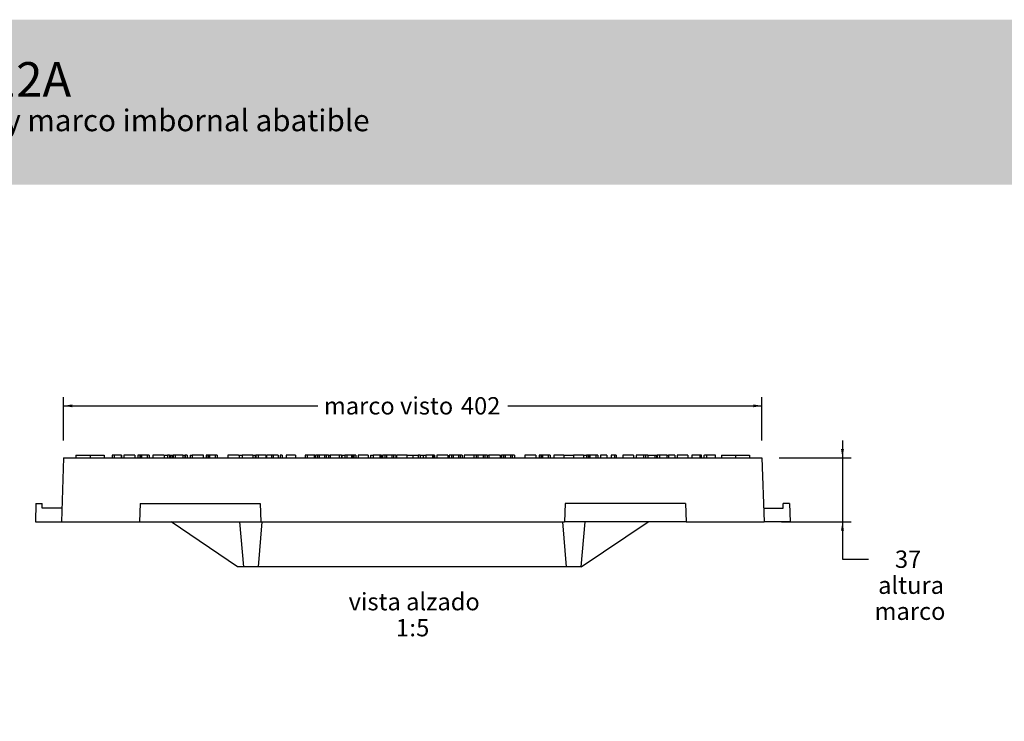
# Model space of a CAD drawing. Units: millimetres. Extents: x 0 to 291, y -17 to 204.
# Drawn here: x 67 to 180, y 123 to 204 of the extents above; entities that cross this region are included whole.
import ezdxf
from ezdxf import colors
from ezdxf.entities.mleader import LeaderData, LeaderLine
from ezdxf.enums import TextEntityAlignment as Align
from ezdxf.math import Vec2, Vec3

# ---------------------------------------------------------------- set-up
doc = ezdxf.new("R2010")
doc.units = ezdxf.units.MM
for name, color, linetype in [('D-12AM', 7, 'Continuous'), ('D-12AR', 7, 'Continuous'), ('Default', 7, 'Continuous'), ('Predeterminado', 7, 'Continuous')]:
    doc.layers.add(name, color=color, linetype=linetype)
doc.styles.add('SEACAD_Arial', font='arial.ttf')
doc.dimstyles.new('ISO', dxfattribs={"dimtxt": 2, "dimasz": 1, "dimexe": 1, "dimexo": 2, "dimgap": 0.5, "dimtad": 0, "dimtih": 1, "dimtoh": 1, "dimlfac": 2, "dimtxsty": 'SEACAD_Arial', "dimblk1": '_SE_FILLED', "dimblk2": '_SE_FILLED', "dimsah": 1, "dimcen": 1, "dimadec": 0, "dimazin": 0, "dimtfac": 0.5, "dimtdec": 3, "dimtmove": 0, "dimatfit": 3, "dimfxl": 1, "dimtolj": 1, "dimarcsym": 0})

# ---------------------------------------------------------------- blocks, each defined once
blk = doc.blocks.new('SE1')
at = {"layer": 'D-12AM', "color": 7, "linetype": 'Continuous'}
for p, q in [((71.7, 153.31), (71.44, 145.91)), ((71.7, 153.31), (152.18, 153.31)), ((152.18, 153.31), (152.44, 145.91)), ((68.51, 148.01), (68.44, 145.91)), ((68.51, 148.01), (69.24, 148.01)), ((69.24, 147.51), (69.24, 148.01)), ((80.51, 148.01), (80.44, 145.91)), ((80.51, 148.01), (94.36, 148.01)), ((94.36, 148.01), (94.44, 145.91)), ((129.51, 148.01), (129.44, 145.91)), ((143.36, 148.01), (129.51, 148.01)), ((143.36, 148.01), (143.44, 145.91)), ((155.36, 148.01), (154.64, 148.01)), ((154.64, 147.51), (154.64, 148.01)), ((155.36, 148.01), (155.44, 145.91)), ((71.49, 147.51), (69.24, 147.51)), ((152.38, 147.51), (154.64, 147.51)), ((68.44, 145.91), (71.44, 145.91)), ((71.44, 145.91), (80.44, 145.91)), ((80.44, 145.91), (94.44, 145.91)), ((94.44, 145.91), (129.44, 145.91)), ((143.44, 145.91), (129.44, 145.91)), ((143.44, 145.91), (152.44, 145.91)), ((155.44, 145.91), (152.44, 145.91))]:
    blk.add_line(p, q, dxfattribs=at)
at = {"layer": 'D-12AR', "color": 7, "linetype": 'Continuous'}
for p, q in [((73.11, 153.61), (73.11, 153.31)), ((73.11, 153.61), (74.74, 153.61)), ((74.74, 153.61), (74.74, 153.31)), ((74.74, 153.61), (76.36, 153.61)), ((76.36, 153.61), (76.36, 153.31)), ((77.52, 153.61), (77.29, 153.61)), ((77.29, 153.61), (77.29, 153.31)), ((78.33, 153.61), (77.52, 153.61)), ((77.52, 153.61), (77.52, 153.31)), ((78.38, 153.61), (78.33, 153.61)), ((78.33, 153.61), (78.33, 153.31)), ((78.38, 153.61), (78.38, 153.31)), ((78.81, 153.61), (78.64, 153.61)), ((78.64, 153.61), (78.64, 153.31)), ((79.72, 153.61), (78.81, 153.61)), ((79.9, 153.61), (79.72, 153.61)), ((79.9, 153.61), (79.9, 153.31)), ((80.48, 153.61), (80.27, 153.61)), ((80.27, 153.61), (80.27, 153.31)), ((80.56, 153.61), (80.48, 153.61)), ((80.48, 153.61), (80.48, 153.31)), ((80.48, 153.61), (80.48, 153.61)), ((80.48, 153.61), (80.48, 153.31)), ((80.66, 153.61), (80.56, 153.61)), ((80.56, 153.61), (80.56, 153.31)), ((81.33, 153.61), (80.66, 153.61)), ((80.66, 153.61), (80.66, 153.31)), ((81.56, 153.61), (81.33, 153.61)), ((81.33, 153.61), (81.33, 153.31)), ((81.56, 153.61), (81.56, 153.31)), ((82.51, 153.61), (81.98, 153.61)), ((81.98, 153.61), (81.98, 153.31)), ((83.23, 153.61), (82.51, 153.61)), ((83.23, 153.61), (83.32, 153.61)), ((83.32, 153.61), (83.66, 153.61)), ((83.32, 153.31), (83.32, 153.61)), ((83.89, 153.61), (83.66, 153.61)), ((83.66, 153.61), (83.66, 153.31)), ((83.89, 153.61), (84.04, 153.61)), ((83.89, 153.61), (83.89, 153.31)), ((84.04, 153.61), (84.04, 153.31)), ((84.04, 153.61), (84.23, 153.61)), ((84.23, 153.61), (84.31, 153.61)), ((84.23, 153.61), (84.23, 153.31)), ((84.57, 153.61), (84.31, 153.61)), ((84.31, 153.61), (84.31, 153.31)), ((85.43, 153.61), (84.57, 153.61)), ((84.57, 153.61), (84.57, 153.31)), ((85.43, 153.61), (85.66, 153.61)), ((85.43, 153.61), (85.43, 153.31)), ((85.66, 153.61), (85.66, 153.31)), ((85.95, 153.61), (85.72, 153.61)), ((85.72, 153.61), (85.72, 153.31)), ((85.95, 153.61), (85.95, 153.31)), ((86.29, 153.61), (86.5, 153.61)), ((86.29, 153.61), (86.29, 153.31)), ((87.81, 153.61), (86.5, 153.61)), ((86.5, 153.61), (86.5, 153.31)), ((87.81, 153.31), (87.81, 153.61)), ((88.33, 153.61), (88.13, 153.61)), ((88.13, 153.61), (88.13, 153.31)), ((88.34, 153.61), (88.33, 153.61)), ((88.33, 153.61), (88.33, 153.31)), ((88.41, 153.61), (88.34, 153.61)), ((88.34, 153.61), (88.34, 153.31)), ((88.52, 153.61), (88.41, 153.61)), ((88.41, 153.61), (88.41, 153.31)), ((89.18, 153.61), (88.52, 153.61)), ((88.52, 153.61), (88.52, 153.31)), ((89.41, 153.61), (89.18, 153.61)), ((89.18, 153.61), (89.18, 153.31)), ((89.41, 153.61), (89.41, 153.31)), ((91.15, 153.61), (90.61, 153.61)), ((90.61, 153.61), (90.61, 153.31)), ((91.87, 153.61), (91.15, 153.61)), ((91.87, 153.61), (91.96, 153.61)), ((91.96, 153.61), (92.25, 153.61)), ((91.96, 153.31), (91.96, 153.61)), ((92.42, 153.61), (92.26, 153.61)), ((92.26, 153.61), (92.26, 153.31)), ((93.34, 153.61), (92.42, 153.61)), ((93.51, 153.61), (93.34, 153.61)), ((93.51, 153.61), (93.51, 153.31)), ((93.52, 153.61), (93.79, 153.61)), ((93.79, 153.61), (93.87, 153.61)), ((93.79, 153.61), (93.79, 153.31)), ((94.13, 153.61), (93.87, 153.61)), ((93.87, 153.61), (93.87, 153.31)), ((94.99, 153.61), (94.13, 153.61)), ((94.13, 153.61), (94.13, 153.31)), ((94.99, 153.61), (94.99, 153.31)), ((95.64, 153.61), (95.1, 153.61)), ((95.1, 153.61), (95.1, 153.31)), ((95.86, 153.61), (95.64, 153.61)), ((95.64, 153.61), (95.64, 153.31)), ((96.41, 153.61), (95.86, 153.61)), ((95.86, 153.61), (95.86, 153.31)), ((96.41, 153.61), (96.41, 153.31)), ((96.9, 153.61), (96.67, 153.61)), ((96.67, 153.61), (96.67, 153.31)), ((96.9, 153.61), (96.9, 153.31)), ((98.44, 153.61), (97.35, 153.61)), ((97.35, 153.61), (97.35, 153.31)), ((98.44, 153.61), (98.44, 153.31)), ((99.77, 153.61), (99.55, 153.61)), ((99.55, 153.61), (99.55, 153.31)), ((100.58, 153.61), (99.77, 153.61)), ((99.77, 153.61), (99.77, 153.31)), ((100.64, 153.61), (100.58, 153.61)), ((100.58, 153.61), (100.58, 153.31)), ((100.64, 153.61), (100.64, 153.31)), ((100.96, 153.61), (100.71, 153.61)), ((100.71, 153.61), (100.71, 153.31)), ((101.15, 153.61), (100.96, 153.61)), ((100.96, 153.61), (100.96, 153.31)), ((101.77, 153.61), (101.15, 153.61)), ((101.15, 153.61), (101.15, 153.31)), ((101.97, 153.61), (101.77, 153.61)), ((101.77, 153.61), (101.77, 153.31)), ((102.22, 153.61), (101.97, 153.61)), ((101.97, 153.61), (101.97, 153.31)), ((102.22, 153.61), (102.42, 153.61)), ((102.22, 153.61), (102.22, 153.31)), ((103.08, 153.61), (102.42, 153.61)), ((102.42, 153.61), (102.42, 153.31)), ((103.47, 153.61), (103.08, 153.61)), ((103.71, 153.61), (103.47, 153.61)), ((103.47, 153.61), (103.47, 153.31)), ((103.71, 153.61), (103.8, 153.61)), ((103.71, 153.61), (103.71, 153.31)), ((103.8, 153.61), (104.11, 153.61)), ((103.8, 153.31), (103.8, 153.61)), ((104.33, 153.61), (104.11, 153.61)), ((104.11, 153.61), (104.11, 153.31)), ((104.58, 153.61), (104.33, 153.61)), ((104.33, 153.61), (104.33, 153.31)), ((104.89, 153.61), (104.58, 153.61)), ((105.04, 153.61), (104.89, 153.61)), ((104.89, 153.61), (104.89, 153.31)), ((105.13, 153.61), (105.04, 153.61)), ((105.04, 153.61), (105.04, 153.31)), ((105.37, 153.61), (105.13, 153.61)), ((105.13, 153.61), (105.13, 153.31)), ((105.37, 153.61), (105.37, 153.31)), ((106.79, 153.61), (105.66, 153.61)), ((105.66, 153.61), (105.66, 153.31)), ((106.79, 153.61), (106.79, 153.31)), ((107.05, 153.61), (107.37, 153.61)), ((107.05, 153.61), (107.05, 153.31)), ((108.13, 153.61), (107.37, 153.61)), ((107.37, 153.61), (107.37, 153.31)), ((108.21, 153.61), (108.13, 153.61)), ((108.13, 153.61), (108.13, 153.31)), ((108.35, 153.61), (108.21, 153.61)), ((108.21, 153.61), (108.21, 153.31)), ((108.35, 153.61), (108.35, 153.31)), ((108.71, 153.61), (108.46, 153.61)), ((108.46, 153.61), (108.46, 153.31)), ((108.9, 153.61), (108.71, 153.61)), ((108.71, 153.61), (108.71, 153.31)), ((109.52, 153.61), (108.9, 153.61)), ((108.9, 153.61), (108.9, 153.31)), ((109.72, 153.61), (109.52, 153.61)), ((109.52, 153.61), (109.52, 153.31)), ((109.97, 153.61), (109.72, 153.61)), ((109.72, 153.61), (109.72, 153.31)), ((109.97, 153.61), (109.97, 153.31)), ((111.07, 153.61), (110.06, 153.61)), ((110.06, 153.61), (110.06, 153.31)), ((110.06, 153.61), (110.06, 153.31)), ((111.28, 153.61), (111.07, 153.61)), ((111.28, 153.61), (111.94, 153.61)), ((111.28, 153.31), (111.28, 153.61)), ((111.94, 153.61), (111.94, 153.31)), ((111.94, 153.61), (112.57, 153.61)), ((112.8, 153.61), (112.57, 153.61)), ((112.57, 153.61), (112.57, 153.31)), ((112.8, 153.61), (113.13, 153.61)), ((112.8, 153.61), (112.8, 153.31)), ((113.13, 153.61), (113.46, 153.61)), ((113.13, 153.61), (113.13, 153.31)), ((114.21, 153.61), (113.46, 153.61)), ((113.46, 153.61), (113.46, 153.31)), ((114.29, 153.61), (114.21, 153.61)), ((114.21, 153.61), (114.21, 153.31)), ((114.44, 153.61), (114.29, 153.61)), ((114.29, 153.61), (114.29, 153.31)), ((114.44, 153.61), (114.44, 153.31)), ((114.9, 153.61), (114.73, 153.61)), ((114.73, 153.61), (114.73, 153.31)), ((115.82, 153.61), (114.9, 153.61)), ((115.99, 153.61), (115.82, 153.61)), ((115.99, 153.61), (115.99, 153.31)), ((116.39, 153.61), (116.14, 153.61)), ((116.14, 153.61), (116.14, 153.31)), ((116.59, 153.61), (116.39, 153.61)), ((116.39, 153.61), (116.39, 153.31)), ((117.2, 153.61), (116.59, 153.61)), ((116.59, 153.61), (116.59, 153.31)), ((117.4, 153.61), (117.2, 153.61)), ((117.2, 153.61), (117.2, 153.31)), ((117.65, 153.61), (117.4, 153.61)), ((117.4, 153.61), (117.4, 153.31)), ((117.65, 153.61), (117.65, 153.31)), ((118.96, 153.61), (117.87, 153.61)), ((117.87, 153.61), (117.87, 153.31)), ((118.96, 153.61), (118.96, 153.31)), ((119.24, 153.61), (118.99, 153.61)), ((118.99, 153.61), (118.99, 153.31)), ((119.43, 153.61), (119.24, 153.61)), ((119.24, 153.61), (119.24, 153.31)), ((120.05, 153.61), (119.43, 153.61)), ((119.43, 153.61), (119.43, 153.31)), ((120.25, 153.61), (120.05, 153.61)), ((120.05, 153.61), (120.05, 153.31)), ((120.5, 153.61), (120.25, 153.61)), ((120.25, 153.61), (120.25, 153.31)), ((120.5, 153.61), (120.7, 153.61)), ((120.5, 153.61), (120.5, 153.31)), ((121.24, 153.61), (120.7, 153.61)), ((120.7, 153.61), (120.7, 153.31)), ((121.24, 153.61), (121.24, 153.61)), ((121.95, 153.61), (121.24, 153.61)), ((121.95, 153.61), (122.04, 153.61)), ((122.04, 153.31), (122.04, 153.61)), ((122.05, 153.61), (122.15, 153.61)), ((122.4, 153.61), (122.15, 153.61)), ((122.15, 153.61), (122.15, 153.31)), ((122.6, 153.61), (122.4, 153.61)), ((122.4, 153.61), (122.4, 153.31)), ((123.21, 153.61), (122.6, 153.61)), ((122.6, 153.61), (122.6, 153.31)), ((123.41, 153.61), (123.21, 153.61)), ((123.21, 153.61), (123.21, 153.31)), ((123.66, 153.61), (123.41, 153.61)), ((123.41, 153.61), (123.41, 153.31)), ((123.66, 153.61), (123.66, 153.31)), ((125.03, 153.61), (124.86, 153.61)), ((124.86, 153.61), (124.86, 153.31)), ((125.95, 153.61), (125.03, 153.61)), ((126.12, 153.61), (125.95, 153.61)), ((126.12, 153.61), (126.12, 153.31)), ((126.7, 153.61), (126.5, 153.61)), ((126.5, 153.61), (126.5, 153.31)), ((126.78, 153.61), (126.7, 153.61)), ((126.7, 153.61), (126.7, 153.31)), ((126.7, 153.61), (126.7, 153.61)), ((126.7, 153.61), (126.7, 153.31)), ((126.88, 153.61), (126.78, 153.61)), ((126.78, 153.61), (126.78, 153.31)), ((127.55, 153.61), (126.88, 153.61)), ((126.88, 153.61), (126.88, 153.31)), ((127.78, 153.61), (127.55, 153.61)), ((127.55, 153.61), (127.55, 153.31)), ((127.78, 153.61), (127.78, 153.31)), ((129.34, 153.61), (128.21, 153.61)), ((128.21, 153.61), (128.21, 153.31)), ((129.34, 153.61), (130.48, 153.61)), ((129.34, 153.61), (129.34, 153.31)), ((131.61, 153.61), (130.48, 153.61)), ((130.48, 153.61), (130.48, 153.31)), ((131.61, 153.61), (131.97, 153.61)), ((131.61, 153.61), (131.61, 153.31)), ((132.17, 153.61), (131.97, 153.61)), ((131.97, 153.61), (131.97, 153.31)), ((132.18, 153.61), (132.17, 153.61)), ((132.17, 153.61), (132.17, 153.31)), ((132.25, 153.61), (132.18, 153.61)), ((132.18, 153.61), (132.18, 153.31)), ((132.36, 153.61), (132.25, 153.61)), ((132.25, 153.61), (132.25, 153.31)), ((133.02, 153.61), (132.36, 153.61)), ((132.36, 153.61), (132.36, 153.31)), ((133.25, 153.61), (133.02, 153.61)), ((133.02, 153.61), (133.02, 153.31)), ((133.25, 153.61), (133.25, 153.31)), ((134.31, 153.61), (133.58, 153.61)), ((133.58, 153.61), (133.58, 153.31)), ((134.31, 153.61), (134.31, 153.31)), ((135.18, 153.61), (134.81, 153.61)), ((134.81, 153.61), (134.81, 153.31)), ((135.38, 153.61), (135.18, 153.61)), ((135.18, 153.61), (135.18, 153.31)), ((135.38, 153.61), (135.38, 153.31)), ((137.38, 153.61), (136.16, 153.61)), ((136.16, 153.61), (136.16, 153.31)), ((137.38, 153.61), (137.38, 153.31)), ((138.54, 153.61), (137.69, 153.61)), ((137.69, 153.61), (137.69, 153.31)), ((138.75, 153.61), (138.54, 153.61)), ((138.54, 153.61), (138.54, 153.31)), ((139.03, 153.61), (138.75, 153.61)), ((138.75, 153.61), (138.75, 153.31)), ((139.03, 153.61), (139.84, 153.61)), ((139.03, 153.61), (139.03, 153.31)), ((139.84, 153.61), (139.84, 153.31)), ((139.84, 153.61), (140.01, 153.61)), ((140.02, 153.61), (140.1, 153.61)), ((140.02, 153.61), (140.02, 153.31)), ((140.36, 153.61), (140.1, 153.61)), ((140.1, 153.61), (140.1, 153.31)), ((141.21, 153.61), (140.36, 153.61)), ((140.36, 153.61), (140.36, 153.31)), ((141.21, 153.61), (141.21, 153.31)), ((141.22, 153.61), (141.4, 153.61)), ((142.14, 153.61), (141.4, 153.61)), ((141.4, 153.61), (141.4, 153.31)), ((142.14, 153.61), (142.14, 153.31)), ((143.63, 153.61), (142.42, 153.61)), ((142.42, 153.61), (142.42, 153.31)), ((143.63, 153.61), (143.63, 153.31)), ((145.02, 153.61), (144.1, 153.61)), ((144.1, 153.61), (144.1, 153.31)), ((145.22, 153.61), (145.02, 153.61)), ((145.02, 153.61), (145.02, 153.31)), ((145.22, 153.31), (145.22, 153.61)), ((145.49, 153.61), (145.56, 153.61)), ((145.49, 153.61), (145.49, 153.31)), ((145.79, 153.61), (145.56, 153.61)), ((146.64, 153.61), (145.79, 153.61)), ((145.79, 153.61), (145.79, 153.31)), ((146.83, 153.61), (146.64, 153.61)), ((146.83, 153.31), (146.83, 153.61)), ((147.51, 153.61), (147.51, 153.31)), ((147.51, 153.61), (149.14, 153.61)), ((149.14, 153.61), (149.14, 153.31)), ((149.14, 153.61), (150.76, 153.61)), ((150.76, 153.61), (150.76, 153.31)), ((91.75, 140.71), (84.09, 145.91)), ((91.98, 145.91), (92.43, 140.71)), ((94.14, 140.71), (94.6, 145.91)), ((129.18, 145.91), (129.63, 140.71)), ((131.34, 140.71), (131.8, 145.91)), ((131.34, 140.71), (139.06, 145.91)), ((92.43, 140.71), (91.75, 140.71)), ((94.14, 140.71), (92.43, 140.71)), ((129.63, 140.71), (94.14, 140.71)), ((131.34, 140.71), (129.63, 140.71))]:
    blk.add_line(p, q, dxfattribs=at)
blk = doc.blocks.new('DMBLK8')
at = {"layer": 'Default', "linetype": 'Continuous'}
for points in [[(161.63, 154.31), (161.29, 154.31), (161.46, 153.31)], [(161.63, 144.91), (161.46, 145.91), (161.29, 144.91)]]:
    blk.add_hatch(color=7, dxfattribs=at).paths.add_polyline_path(points)
at = {"layer": 'Default', "color": 7, "linetype": 'Continuous'}
for p, q in [((161.46, 155.31), (161.46, 141.61)), ((154.18, 153.31), (162.46, 153.31)), ((154.44, 145.91), (162.46, 145.91)), ((161.46, 141.61), (164.46, 141.61))]:
    blk.add_line(p, q, dxfattribs=at)
at = {"layer": 'Default', "color": 7, "linetype": 'Continuous', "style": 'SEACAD_Arial'}
for s, p in [('37', (167.51, 142.61)), ('altura', (165.57, 139.61)), ('marco', (165.16, 136.61))]:
    blk.add_text(s, height=2, dxfattribs=at).set_placement(p, align=Align.TOP_LEFT)
blk = doc.blocks.new('_SE_FILLED')
at = {"color": 0}
blk.add_line((0, 0), (-1, 0), dxfattribs=at)
blk.add_solid([(0, 0), (-1, -0.1665), (-1, 0.1665), (0, 0)], dxfattribs=at)
blk = doc.blocks.new('DMBLK9')
at = {"layer": 'Default', "linetype": 'Continuous'}
for points in [[(72.7, 159.45), (71.7, 159.29), (72.7, 159.12)], [(151.18, 159.45), (151.18, 159.12), (152.18, 159.29)]]:
    blk.add_hatch(color=7, dxfattribs=at).paths.add_polyline_path(points)
at = {"layer": 'Default', "color": 7, "linetype": 'Continuous'}
for p, q in [((71.7, 155.31), (71.7, 160.29)), ((152.18, 155.31), (152.18, 160.29)), ((71.7, 159.29), (100.99, 159.29)), ((122.88, 159.29), (152.18, 159.29))]:
    blk.add_line(p, q, dxfattribs=at)
at = {"layer": 'Default', "color": 7, "linetype": 'Continuous', "style": 'SEACAD_Arial'}
for s, p in [('marco visto', (101.69, 160.29)), ('402', (117.49, 160.29))]:
    blk.add_text(s, height=2, dxfattribs=at).set_placement(p, align=Align.TOP_LEFT)
blk = doc.blocks.new('_DOT')
at = {"color": 0}
blk.add_line((0, 0), (-1, 0), dxfattribs=at)
at = {"color": 0, "const_width": 0.333}
blk.add_lwpolyline([(-0.1665, 0, 1), (0.1665, 0, 1)], format="xyb", close=True, dxfattribs=at)

msp = doc.modelspace()

# ---------------------------------------------------------------- hatches: boundary and pattern name
at = {"layer": 'Predeterminado', "linetype": 'Continuous'}
msp.add_hatch(color=7, dxfattribs=at).paths.add_polyline_path([(291.2885, 184.7766), (291.2885, 203.8049), (51.9055, 203.8049), (51.9055, 184.7766)])

# ---------------------------------------------------------------- block references
at = {"layer": 'Default'}
msp.add_blockref('SE1', (0, 0), dxfattribs=at)

# ---------------------------------------------------------------- texts
at = {"layer": 'Default', "color": 7, "linetype": 'Continuous', "style": 'SEACAD_Arial'}
for s, p in [('vista alzado', (104.5465, 137.7136)), ('1', (109.9813, 134.7136)), (':', (111.5465, 134.7136)), ('5', (112.3291, 134.7136))]:
    msp.add_text(s, height=2, dxfattribs=at).set_placement(p, align=Align.TOP_LEFT)

# ---------------------------------------------------------------- dimensions: what is measured, and where the dimension line sits
at = {"layer": 'Default', "color": 7, "linetype": 'Continuous'}
for base, p1, p2, angle, text, override, picture, middle, dimtype in [((71.6962, 159.2879), (71.6962, 153.3136), (152.1794, 153.3136), 0, '\\A1;marco visto <>', {"dimdec": 0, "dimlfac": 5}, 'DMBLK9', (111.9378, 159.2879), 161), ((161.4593, 145.9136), (152.1794, 153.3136), (152.4378, 145.9136), 90, '\\A1;<>\\Paltura\\Xmarco', {"dimlfac": 5, "dimtmove": 1}, 'DMBLK8', (164.4593, 141.6093), 160)]:
    dim = msp.add_linear_dim(base=base, p1=p1, p2=p2, angle=angle, text=text, dimstyle='ISO', override=override, dxfattribs=at)
    dim.commit()
    dim.dimension.update_dxf_attribs({"geometry": picture, "text_midpoint": middle, "dimtype": dimtype})

# ---------------------------------------------------------------- leaders
at = {"layer": 'Predeterminado', "color": 7, "linetype": 'Continuous'}
ml = msp.add_multileader_mtext('Standard', dxfattribs=at)
ml.set_content('{\\pxsm0.9;\\fArial|b0||i0||c0|p34;\\W1.;D-12A\\P}', color=256)
ml.set_leader_properties()
ml.set_arrow_properties(name='DOT')
ml.build(insert=Vec2(0, 0))
ml.multileader.update_dxf_attribs({"leader_type": 0, "dogleg_length": 0, "arrow_head_size": 2})
ctx = ml.context
ctx.base_point, ctx.arrow_head_size, ctx.landing_gap_size = Vec3(55.5557, 196.9113), 2, 1.4
notes = []
notes.append((ctx, [(0, (0, 0, 0), (0, 0), (1, 0), 1, [])]))
ctx.mtext.insert = Vec3(57.5557, 198.9113)
ml = msp.add_multileader_mtext('Standard', dxfattribs=at)
ml.set_content('{\\pxsm0.9;\\fArial TUR|b0||i0||c0|p34;\\W1.;Reja y marco imbornal abatible\\P}', color=256)
ml.set_leader_properties()
ml.set_arrow_properties(name='DOT')
ml.build(insert=Vec2(0, 0))
ml.multileader.update_dxf_attribs({"leader_type": 0, "dogleg_length": 0, "arrow_head_size": 1.25})
ctx = ml.context
ctx.base_point, ctx.char_height, ctx.arrow_head_size, ctx.landing_gap_size = Vec3(55.306, 191.8307), 2.5, 1.25, 0.875
notes.append((ctx, [(0, (0, 0, 0), (0, 0), (1, 0), 1, [])]))
ctx.mtext.insert = Vec3(57.306, 193.447)
for ctx, leaders in notes:
    for number, flags, end, landing, length, lines in leaders:
        leader = LeaderData()
        leader.index, (leader.has_last_leader_line, leader.has_dogleg_vector, leader.attachment_direction) = number, flags
        leader.last_leader_point, leader.dogleg_vector, leader.dogleg_length = Vec3(end), Vec3(landing), length
        for number, points, colour, breaks in lines:
            line = LeaderLine()
            line.index, line.vertices, line.color, line.breaks = number, Vec3.list(points), colors.encode_raw_color(colour), breaks
            leader.lines.append(line)
        ctx.leaders.append(leader)

doc.saveas('drawing.dxf')
